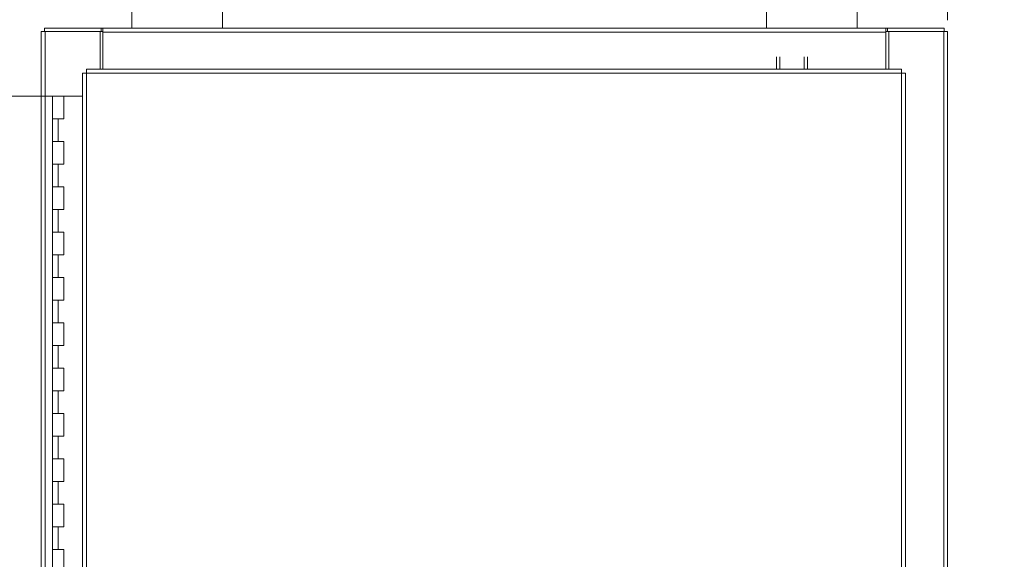
# Model space of a CAD drawing. Units: inches. Extents: x 0 to 23.4, y 0 to 16.5.
# Drawn here: x 3.6 to 8, y 8.6 to 11 of the extents above; entities that cross this region are included whole.
import ezdxf

# ---------------------------------------------------------------- set-up
doc = ezdxf.new("R2010")
doc.units = ezdxf.units.IN
doc.header["$MEASUREMENT"] = 0
doc.styles.add('SLDTEXTSTYLE0', font='TXT', dxfattribs={"width": 0.75})
doc.dimstyles.new('SLDDIMSTYLE0', dxfattribs={"dimtxt": 0.125, "dimasz": 0.13, "dimexe": 0, "dimexo": 0.0625, "dimgap": 0.03125, "dimtad": 0, "dimtih": 1, "dimtoh": 1, "dimlfac": 5, "dimrnd": 1e-09, "dimzin": 12, "dimdsep": 46, "dimtxsty": 'SLDTEXTSTYLE0', "dimsah": 1, "dimcen": 0.09, "dimadec": 0, "dimazin": 3, "dimtfac": 1, "dimtofl": 0, "dimtmove": 0, "dimatfit": 3, "dimfxl": 1, "dimfrac": 2, "dimtolj": 1, "dimtzin": 12, "dimarcsym": 0})
doc.dimstyles.new('SLDDIMSTYLE1', dxfattribs={"dimtxt": 0.125, "dimasz": 0.13, "dimexe": 0, "dimexo": 0.0625, "dimgap": 0.03125, "dimtad": 0, "dimtih": 1, "dimtoh": 1, "dimlfac": 5, "dimrnd": 1e-09, "dimzin": 4, "dimdsep": 46, "dimtxsty": 'SLDTEXTSTYLE0', "dimsah": 1, "dimcen": 0.09, "dimadec": 0, "dimazin": 1, "dimtfac": 1, "dimtofl": 0, "dimtmove": 0, "dimatfit": 3, "dimfxl": 1, "dimfrac": 2, "dimtolj": 1, "dimtzin": 12, "dimarcsym": 0})
doc.dimstyles.new('SLDDIMSTYLE2', dxfattribs={"dimtxt": 0.125, "dimasz": 0.13, "dimexe": 0, "dimexo": 0.0625, "dimgap": 0.03125, "dimtad": 0, "dimtih": 1, "dimtoh": 1, "dimlfac": 5, "dimrnd": 1e-09, "dimzin": 4, "dimdsep": 46, "dimtxsty": 'SLDTEXTSTYLE0', "dimsah": 1, "dimcen": 0.09, "dimadec": 0, "dimazin": 1, "dimtfac": 1, "dimtmove": 0, "dimatfit": 0, "dimfxl": 1, "dimfrac": 2, "dimtolj": 1, "dimtzin": 12, "dimarcsym": 0})

# ---------------------------------------------------------------- blocks, each defined once
blk = doc.blocks.new('_D')
at = {"color": 7, "linetype": 'Continuous', "lineweight": 0}
for p, q in [((4.2813, 11.07), (2.2677, 11.07)), ((2.3927, 11.07), (2.3927, 8.577)), ((2.3927, 4.82), (2.3927, 8.3786)), ((4.2813, 4.82), (2.2677, 4.82))]:
    blk.add_line(p, q, dxfattribs=at)
for points in [[(2.3927, 11.07), (2.3727, 10.94), (2.4127, 10.94)], [(2.3927, 4.82), (2.4127, 4.95), (2.3727, 4.95)]]:
    blk.add_solid(points, dxfattribs=at)
at = {"color": 7, "linetype": 'Continuous', "lineweight": 0, "insert": (2.1342, 8.5397, -0.8984), "char_height": 0.125, "attachment_point": 1, "style": 'SLDTEXTSTYLE0'}
blk.add_mtext('31.25', dxfattribs=at)
blk = doc.blocks.new('_D_1')
at = {"color": 7, "linetype": 'Continuous', "lineweight": 0}
for p, q in [((3.7808, 10.645), (2.9767, 10.645)), ((3.1017, 10.645), (3.1017, 8.3044)), ((3.1017, 5.245), (3.1017, 7.9075)), ((3.7558, 5.245), (2.9767, 5.245))]:
    blk.add_line(p, q, dxfattribs=at)
for points in [[(3.1017, 10.645), (3.0817, 10.515), (3.1217, 10.515)], [(3.1017, 5.245), (3.1217, 5.375), (3.0817, 5.375)]]:
    blk.add_solid(points, dxfattribs=at)
at = {"color": 7, "linetype": 'Continuous', "lineweight": 0, "char_height": 0.125, "attachment_point": 1, "style": 'SLDTEXTSTYLE0'}
for s, insert in [('27.00', (2.8431, 8.2671, -0.8984)), ('HINGE', (2.847, 8.0687, -0.8984))]:
    blk.add_mtext(s, dxfattribs=dict(at, insert=insert))
blk = doc.blocks.new('_D_2')
at = {"color": 7, "linetype": 'Continuous', "lineweight": 0}
for p, q in [((7.1313, 11.12), (7.1313, 11.6736)), ((7.7313, 10.9801), (7.7313, 11.6736)), ((7.1313, 11.5486), (6.8813, 11.5486)), ((7.7313, 11.5486), (7.9813, 11.5486))]:
    blk.add_line(p, q, dxfattribs=at)
for points in [[(7.1313, 11.5486), (7.0013, 11.5686), (7.0013, 11.5286)], [(7.7313, 11.5486), (7.8613, 11.5286), (7.8613, 11.5686)]]:
    blk.add_solid(points, dxfattribs=at)
at = {"color": 7, "linetype": 'Continuous', "lineweight": 0, "char_height": 0.125, "attachment_point": 1, "style": 'SLDTEXTSTYLE0'}
for s, insert in [('3.00', (7.2154, 11.7097, -0.8984)), ('TYP', (7.2937, 11.5113, -0.8984))]:
    blk.add_mtext(s, dxfattribs=dict(at, insert=insert))

msp = doc.modelspace()

# ---------------------------------------------------------------- linework, layer by layer
at = {"color": 7, "linetype": 'Continuous', "lineweight": 15}
for p, q in [((4.13133, 11.15703), (4.13133, 10.94503)), ((4.53133, 10.94503), (4.53133, 11.15703)), ((6.93133, 11.15703), (6.93133, 10.94503)), ((7.33133, 10.94503), (7.33133, 11.15703)), ((3.73133, 10.93009), (3.74887, 10.93009)), ((3.73133, 4.95997), (3.73133, 10.93009)), ((3.74627, 10.93009), (3.74627, 10.94503)), ((3.74627, 10.94503), (3.99642, 10.94503)), ((3.74887, 4.95997), (3.74887, 10.93009)), ((3.99139, 10.93009), (3.74887, 10.93009)), ((3.99139, 10.93009), (3.99642, 10.93009)), ((3.99139, 10.76383), (3.99139, 10.93009)), ((3.99642, 10.93009), (3.99642, 10.94503)), ((4.00389, 10.94503), (3.99642, 10.94503)), ((3.99642, 10.93009), (4.00389, 10.93009)), ((4.00389, 10.94503), (7.45877, 10.94503)), ((4.00389, 10.92749), (4.00389, 10.94503)), ((7.45877, 10.92749), (4.00389, 10.92749)), ((4.00389, 10.76383), (4.00389, 10.92749)), ((7.45877, 10.94503), (7.45877, 10.92749)), ((7.46624, 10.94503), (7.45877, 10.94503)), ((7.45877, 10.93009), (7.46624, 10.93009)), ((7.45877, 10.92749), (7.45877, 10.76383)), ((7.46624, 10.93009), (7.46624, 10.94503)), ((7.46624, 10.94503), (7.71639, 10.94503)), ((7.46624, 10.93009), (7.47127, 10.93009)), ((7.47127, 10.93009), (7.47127, 10.76383)), ((7.71379, 10.93009), (7.47127, 10.93009)), ((7.71379, 10.93009), (7.71379, 4.95997)), ((7.71379, 10.93009), (7.73133, 10.93009)), ((7.71639, 10.93009), (7.71639, 10.94503)), ((7.73133, 10.93009), (7.73133, 4.95997)), ((6.97588, 10.76383), (6.97588, 10.81914)), ((6.99082, 10.81914), (6.99082, 10.76383)), ((7.09854, 10.76383), (7.09854, 10.81914)), ((7.11348, 10.81914), (7.11348, 10.76383)), ((3.91348, 10.74606), (3.91348, 5.144)), ((3.93102, 10.74629), (3.93102, 5.14377)), ((7.52714, 10.74629), (3.93102, 10.74629)), ((7.52691, 10.76383), (3.93125, 10.76383)), ((7.52714, 5.14377), (7.52714, 10.74629)), ((7.54468, 10.74606), (7.54468, 5.144)), ((3.78082, 10.64503), (3.78082, 10.54503)), ((3.78233, 10.64503), (3.78082, 10.64503)), ((3.81437, 10.64503), (3.78233, 10.64503)), ((3.83082, 10.64503), (3.81437, 10.64503)), ((3.83082, 10.54503), (3.83082, 10.64503)), ((3.91348, 10.64503), (3.83082, 10.64503)), ((3.78082, 10.54503), (3.78082, 10.44503)), ((3.78082, 10.54503), (3.80582, 10.54503)), ((3.80582, 10.54503), (3.80582, 10.44503)), ((3.80582, 10.54503), (3.83082, 10.54503)), ((3.78082, 10.44503), (3.78082, 10.34503)), ((3.80582, 10.44503), (3.78082, 10.44503)), ((3.83082, 10.44503), (3.80582, 10.44503)), ((3.83082, 10.34503), (3.83082, 10.44503)), ((3.78082, 10.34503), (3.78082, 10.24503)), ((3.78082, 10.34503), (3.80582, 10.34503)), ((3.80582, 10.34503), (3.80582, 10.24503)), ((3.80582, 10.34503), (3.83082, 10.34503)), ((3.78082, 10.24503), (3.78082, 10.14503)), ((3.80582, 10.24503), (3.78082, 10.24503)), ((3.83082, 10.24503), (3.80582, 10.24503)), ((3.83082, 10.14503), (3.83082, 10.24503)), ((3.78082, 10.14503), (3.78082, 10.04503)), ((3.78082, 10.14503), (3.80582, 10.14503)), ((3.80582, 10.14503), (3.80582, 10.04503)), ((3.80582, 10.14503), (3.83082, 10.14503)), ((3.78082, 10.04503), (3.78082, 9.94503)), ((3.80582, 10.04503), (3.78082, 10.04503)), ((3.83082, 10.04503), (3.80582, 10.04503)), ((3.83082, 9.94503), (3.83082, 10.04503)), ((3.78082, 9.94503), (3.78082, 9.84503)), ((3.78082, 9.94503), (3.80582, 9.94503)), ((3.80582, 9.94503), (3.80582, 9.84503)), ((3.80582, 9.94503), (3.83082, 9.94503)), ((3.78082, 9.84503), (3.78082, 9.74503)), ((3.80582, 9.84503), (3.78082, 9.84503)), ((3.83082, 9.84503), (3.80582, 9.84503)), ((3.83082, 9.74503), (3.83082, 9.84503)), ((3.78082, 9.74503), (3.78082, 9.64503)), ((3.78082, 9.74503), (3.80582, 9.74503)), ((3.80582, 9.74503), (3.80582, 9.64503)), ((3.80582, 9.74503), (3.83082, 9.74503)), ((3.78082, 9.64503), (3.78082, 9.54503)), ((3.80582, 9.64503), (3.78082, 9.64503)), ((3.83082, 9.64503), (3.80582, 9.64503)), ((3.83082, 9.54503), (3.83082, 9.64503)), ((3.78082, 9.54503), (3.78082, 9.44503)), ((3.78082, 9.54503), (3.80582, 9.54503)), ((3.80582, 9.54503), (3.80582, 9.44503)), ((3.80582, 9.54503), (3.83082, 9.54503)), ((3.78082, 9.44503), (3.78082, 9.34503)), ((3.80582, 9.44503), (3.78082, 9.44503)), ((3.83082, 9.44503), (3.80582, 9.44503)), ((3.83082, 9.34503), (3.83082, 9.44503)), ((3.78082, 9.34503), (3.78082, 9.24503)), ((3.78082, 9.34503), (3.80582, 9.34503)), ((3.80582, 9.34503), (3.80582, 9.24503)), ((3.80582, 9.34503), (3.83082, 9.34503)), ((3.78082, 9.24503), (3.78082, 9.14503)), ((3.80582, 9.24503), (3.78082, 9.24503)), ((3.83082, 9.24503), (3.80582, 9.24503)), ((3.83082, 9.14503), (3.83082, 9.24503)), ((3.78082, 9.14503), (3.78082, 9.04503)), ((3.78082, 9.14503), (3.80582, 9.14503)), ((3.80582, 9.14503), (3.80582, 9.04503)), ((3.80582, 9.14503), (3.83082, 9.14503)), ((3.78082, 9.04503), (3.78082, 8.94503)), ((3.80582, 9.04503), (3.78082, 9.04503)), ((3.83082, 9.04503), (3.80582, 9.04503)), ((3.83082, 8.94503), (3.83082, 9.04503)), ((3.78082, 8.94503), (3.78082, 8.84503)), ((3.78082, 8.94503), (3.80582, 8.94503)), ((3.80582, 8.94503), (3.80582, 8.84503)), ((3.80582, 8.94503), (3.83082, 8.94503)), ((3.78082, 8.84503), (3.78082, 8.74503)), ((3.80582, 8.84503), (3.78082, 8.84503)), ((3.83082, 8.84503), (3.80582, 8.84503)), ((3.83082, 8.74503), (3.83082, 8.84503)), ((3.78082, 8.74503), (3.78082, 8.64503)), ((3.78082, 8.74503), (3.80582, 8.74503)), ((3.80582, 8.74503), (3.80582, 8.64503)), ((3.80582, 8.74503), (3.83082, 8.74503)), ((3.78082, 8.64503), (3.78082, 8.54503)), ((3.80582, 8.64503), (3.78082, 8.64503)), ((3.83082, 8.64503), (3.80582, 8.64503)), ((3.83082, 8.54503), (3.83082, 8.64503))]:
    msp.add_line(p, q, dxfattribs=at)
for points in [[(3.91348, 10.74606), (3.91374, 10.74608), (3.91427, 10.74612), (3.91833, 10.74618), (3.92413, 10.74623), (3.92872, 10.74627), (3.93102, 10.74629)], [(3.93102, 10.74629), (3.93104, 10.74859), (3.93108, 10.75318), (3.93113, 10.75898), (3.93119, 10.76304), (3.93123, 10.76357), (3.93125, 10.76383)], [(7.52691, 10.76383), (7.52693, 10.76357), (7.52697, 10.76304), (7.52703, 10.75898), (7.52708, 10.75318), (7.52712, 10.74859), (7.52714, 10.74629)], [(7.52714, 10.74629), (7.52944, 10.74627), (7.53404, 10.74623), (7.53983, 10.74618), (7.54389, 10.74612), (7.54442, 10.74608), (7.54468, 10.74606)]]:
    msp.add_open_spline(points, degree=3, dxfattribs=at)

# ---------------------------------------------------------------- dimensions: what is measured, and where the dimension line sits
at = {"color": 7, "linetype": 'Continuous', "lineweight": 0}
dim = msp.add_linear_dim(base=(7.73133, 11.54857), p1=(7.13133, 11.07003), p2=(7.73133, 10.93009), text='<>\\PTYP', dimstyle='SLDDIMSTYLE2', dxfattribs=at)
dim.commit()
dim.dimension.update_dxf_attribs({"geometry": '_D_2', "text_midpoint": (7.42783, 11.54857), "dimtype": 160})
dim = msp.add_linear_dim(base=(2.39275, 11.07003), p1=(4.33133, 4.82003), p2=(4.33133, 11.07003), angle=90, dimstyle='SLDDIMSTYLE0', dxfattribs=at)
dim.commit()
dim.dimension.update_dxf_attribs({"geometry": '_D', "text_midpoint": (2.39275, 8.47778), "dimtype": 160})
dim = msp.add_linear_dim(base=(3.10174, 10.64503), p1=(3.80582, 5.24503), p2=(3.83082, 10.64503), angle=90, text='<>\\PHINGE', dimstyle='SLDDIMSTYLE1', dxfattribs=at)
dim.commit()
dim.dimension.update_dxf_attribs({"geometry": '_D_1', "text_midpoint": (3.10174, 8.10596), "dimtype": 160})

doc.saveas('drawing.dxf')
